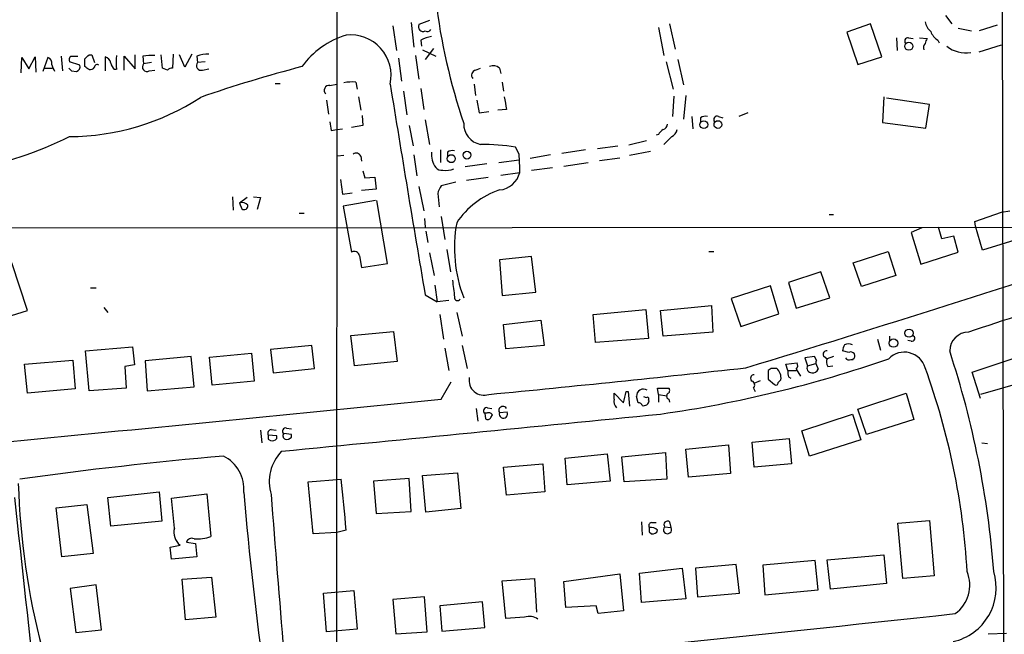
# Model space of a CAD drawing. Extents: x 19 to 1062, y 17 to 824.
# Drawn here: x 644 to 763, y 294 to 368 of the extents above; entities that cross this region are included whole.
import ezdxf

# ---------------------------------------------------------------- set-up
doc = ezdxf.new("R2010")
doc.units = 0
doc.header["$MEASUREMENT"] = 0
doc.layers.add('MAIN', color=5, linetype='CONTINUOUS')

msp = doc.modelspace()

# ---------------------------------------------------------------- linework, layer by layer
at = {"layer": 'MAIN'}
for p, q in [((682.5827, 494.284), (682.4133, 269.3247)), ((762.8467, 397.5947), (763.1853, 245.9567)), ((693.674, 367.8767), (692.404, 367.3687)), ((756.0733, 368.4693), (756.8353, 367.4533)), ((689.2713, 367.1993), (689.6947, 364.236)), ((691.4727, 367.6227), (691.8113, 364.6593)), ((721.36, 367.03), (722.0373, 363.6433)), ((722.7147, 367.4533), (723.392, 364.4053)), ((747.014, 367.4533), (744.1353, 366.4373)), ((748.3687, 363.474), (747.014, 367.4533)), ((757.5973, 366.9453), (759.206, 366.6067)), ((762.3387, 367.284), (760.1373, 366.6067)), ((692.658, 365.506), (692.7427, 364.744)), ((744.1353, 366.4373), (745.49, 362.5427)), ((750.1467, 365.76), (750.2313, 364.236)), ((751.586, 365.76), (752.1787, 365.6753)), ((752.9407, 365.76), (753.872, 365.6753)), ((755.142, 365.506), (755.3113, 365.1673)), ((692.8273, 364.3207), (694.436, 363.5587)), ((694.182, 364.49), (693.166, 363.1353)), ((760.1373, 364.0667), (762.8467, 364.9133)), ((644.3133, 361.5267), (644.398, 363.3893)), ((644.398, 363.3893), (645.2447, 362.0347)), ((645.2447, 362.0347), (646.0067, 363.474)), ((646.0067, 363.474), (646.0913, 361.6113)), ((647.5307, 363.3893), (646.938, 361.696)), ((649.1393, 363.5587), (649.3087, 361.7807)), ((650.3247, 363.5587), (651.1713, 363.5587)), ((652.018, 362.2887), (652.018, 363.22)), ((652.526, 363.728), (652.8647, 363.728)), ((652.8647, 363.728), (653.2033, 362.7967)), ((654.4733, 363.474), (654.4733, 361.7807)), ((656.7593, 361.8653), (656.7593, 363.5587)), ((656.7593, 363.5587), (658.114, 362.0347)), ((658.114, 362.0347), (658.114, 363.728)), ((659.0453, 363.5587), (659.13, 362.6273)), ((661.416, 362.1193), (661.2467, 363.728)), ((662.686, 363.8127), (662.6013, 362.1193)), ((664.1253, 362.204), (663.448, 363.728)), ((664.972, 363.8127), (664.1253, 362.204)), ((665.5647, 363.5587), (665.6493, 362.7967)), ((689.9487, 363.3047), (690.2873, 360.5107)), ((691.9807, 363.6433), (692.404, 360.7647)), ((723.7307, 363.1353), (724.408, 360.0873)), ((745.49, 362.5427), (748.3687, 363.474)), ((647.1073, 362.1193), (648.1233, 362.1193)), ((651.4253, 362.458), (650.1553, 362.8813)), ((655.828, 361.95), (655.574, 361.95)), ((660.0613, 362.7967), (659.13, 362.6273)), ((662.0087, 361.8653), (661.416, 362.1193)), ((666.5807, 362.8813), (665.6493, 362.7967)), ((666.242, 361.8653), (667.004, 362.0347)), ((699.262, 361.8653), (699.8547, 362.1193)), ((702.1407, 362.1193), (702.31, 361.442)), ((722.2913, 362.8813), (723.138, 359.5793)), ((650.4093, 361.7807), (651.002, 361.696)), ((659.8073, 361.7807), (660.4847, 361.8653)), ((675.0473, 360.2567), (675.64, 360.2567)), ((681.6513, 360.0027), (682.498, 360.172)), ((684.784, 360.426), (684.9533, 359.5793)), ((692.658, 359.664), (692.9967, 357.124)), ((699.0927, 360.172), (699.262, 358.8173)), ((702.4793, 360.426), (702.6487, 359.3253)), ((685.1227, 358.648), (685.3767, 357.0393)), ((690.5413, 359.3253), (690.9647, 356.4467)), ((723.2227, 358.7327), (723.0533, 356.2773)), ((724.662, 358.8173), (724.408, 355.9387)), ((748.6227, 358.648), (748.4533, 355.5153)), ((754.126, 357.7167), (748.9613, 358.4787)), ((681.228, 358.2247), (681.482, 356.5313)), ((699.4313, 358.2247), (699.6853, 356.7007)), ((702.9873, 357.124), (701.9713, 357.0393)), ((753.7027, 354.838), (754.126, 357.7167)), ((685.546, 356.362), (685.6307, 355.1767)), ((699.6853, 356.7007), (700.8707, 356.87)), ((725.424, 356.2773), (725.5087, 354.7533)), ((726.44, 356.108), (726.44, 355.6)), ((728.6413, 356.2773), (729.1493, 356.108)), ((732.1973, 356.7007), (731.0967, 356.2773)), ((682.498, 354.6687), (683.1753, 354.7533)), ((685.6307, 355.1767), (684.276, 354.9227)), ((691.2187, 355.1767), (691.7267, 352.7213)), ((693.166, 355.854), (693.674, 352.8907)), ((748.4533, 355.5153), (753.7027, 354.838)), ((681.8207, 354.584), (682.498, 354.6687)), ((721.36, 354.076), (721.106, 353.9913)), ((722.9687, 353.822), (722.0373, 352.8907)), ((704.5113, 351.7053), (704.088, 352.552)), ((713.994, 352.3827), (716.4493, 352.7213)), ((719.9207, 353.314), (717.804, 352.806)), ((683.3447, 351.536), (682.5827, 351.4513)), ((685.3767, 351.4513), (685.4613, 350.8587)), ((691.8113, 351.6207), (692.15, 349.0807)), ((695.0287, 352.2133), (695.0287, 350.6893)), ((695.8753, 351.9593), (695.8753, 351.4513)), ((708.3213, 351.6207), (705.866, 351.1973)), ((712.5547, 352.2133), (709.676, 351.79)), ((714.248, 350.9433), (716.7033, 351.282)), ((720.4287, 352.044), (717.8887, 351.536)), ((700.6167, 350.52), (697.992, 350.1813)), ((702.056, 350.6893), (704.5113, 351.028)), ((706.0353, 349.758), (708.5753, 350.0967)), ((709.93, 350.266), (712.8933, 350.6893)), ((685.6307, 349.6733), (685.8847, 348.8267)), ((685.8847, 348.8267), (687.07, 348.9113)), ((687.07, 348.9113), (687.2393, 347.472)), ((698.1613, 348.5727), (700.786, 348.9113)), ((702.31, 349.1653), (704.596, 349.504)), ((682.9213, 348.6573), (683.1753, 346.8793)), ((692.404, 347.8107), (692.9967, 344.8473)), ((696.8913, 348.3187), (695.1133, 347.8953)), ((669.8827, 346.5407), (669.9673, 344.932)), ((671.6607, 346.456), (670.7293, 345.7787)), ((672.4227, 346.5407), (673.2693, 346.456)), ((673.2693, 346.456), (672.846, 345.0167)), ((683.1753, 346.8793), (684.3607, 347.0487)), ((687.2393, 347.472), (685.4613, 347.3027)), ((694.69, 346.964), (694.8593, 345.3553)), ((670.7293, 345.7787), (670.9833, 345.1013)), ((687.1547, 346.1173), (683.26, 345.44)), ((683.26, 345.44), (684.276, 339.852)), ((688.594, 338.4973), (687.324, 346.1173)), ((677.926, 344.5933), (678.5187, 344.5933)), ((695.1133, 344.17), (695.5367, 341.376)), ((742.0187, 344.424), (742.5267, 344.424)), ((759.6293, 343.5773), (762.8467, 344.678)), ((762.8467, 344.678), (763.8627, 344.8473)), ((827.786, 342.9), (624.332, 342.7307)), ((693.0813, 343.916), (693.166, 342.9)), ((755.65, 341.4607), (755.2267, 342.9)), ((759.714, 342.9847), (759.6293, 343.5773)), ((760.5607, 340.106), (759.714, 342.9847)), ((693.2507, 342.392), (693.5047, 341.0373)), ((753.1947, 342.8153), (751.9247, 342.2227)), ((751.9247, 342.2227), (753.11, 338.4127)), ((757.0893, 341.7993), (755.65, 341.4607)), ((757.5973, 339.852), (757.0893, 341.7993)), ((764.9633, 341.4607), (760.5607, 340.106)), ((685.2073, 339.4287), (685.4613, 337.9893)), ((693.674, 339.7673), (694.2667, 337.058)), ((695.7907, 340.1907), (696.214, 337.4813)), ((706.0353, 339.344), (702.1407, 338.9207)), ((706.5433, 335.026), (706.0353, 339.344)), ((727.456, 339.9367), (728.0487, 339.9367)), ((744.8973, 338.582), (749.1307, 339.9367)), ((749.1307, 339.9367), (750.062, 337.058)), ((753.11, 338.4127), (757.5973, 339.852)), ((645.0753, 332.8247), (643.2127, 338.582)), ((685.4613, 337.9893), (688.594, 338.4973)), ((702.1407, 338.9207), (702.4793, 334.6027)), ((745.9133, 335.7033), (744.8973, 338.582)), ((741.0027, 337.4813), (737.108, 336.2113)), ((742.1033, 334.3487), (741.0027, 337.4813)), ((750.062, 337.058), (745.9133, 335.7033)), ((694.3513, 335.8727), (694.6053, 333.8407)), ((734.9067, 335.788), (730.1653, 334.264)), ((735.9227, 332.4013), (734.9067, 335.788)), ((737.108, 336.2113), (738.0393, 333.0787)), ((652.6953, 335.534), (653.3727, 335.534)), ((693.166, 334.6873), (694.6053, 333.8407)), ((702.4793, 334.6027), (706.5433, 335.026)), ((696.0447, 334.01), (694.6053, 333.8407)), ((721.614, 332.8247), (727.7947, 333.4173)), ((727.7947, 333.4173), (727.964, 330.2)), ((730.1653, 334.264), (731.3507, 330.8773)), ((738.0393, 333.0787), (742.1033, 334.3487)), ((641.858, 331.8087), (645.0753, 332.8247)), ((654.304, 333.1633), (654.812, 332.5707)), ((694.944, 332.3167), (695.3673, 329.3533)), ((696.976, 332.5707), (697.6533, 329.692)), ((713.486, 332.3167), (719.836, 332.9093)), ((713.74, 328.93), (713.486, 332.3167)), ((719.836, 332.9093), (720.1747, 329.438)), ((721.9527, 329.692), (721.614, 332.8247)), ((731.3507, 330.8773), (735.9227, 332.4013)), ((702.6487, 331.1313), (707.136, 331.6393)), ((702.9027, 328.168), (702.6487, 331.1313)), ((707.136, 331.6393), (707.5593, 328.5913)), ((684.1913, 329.7767), (689.356, 330.2847)), ((684.6147, 326.136), (684.1913, 329.7767)), ((689.356, 330.2847), (689.7793, 326.644)), ((727.964, 330.2), (721.9527, 329.692)), ((679.45, 328.5913), (674.4547, 328.0833)), ((679.7887, 325.7973), (679.45, 328.5913)), ((697.6533, 328.5913), (698.246, 325.7973)), ((707.5593, 328.5913), (702.9027, 328.168)), ((720.1747, 329.438), (713.74, 328.93)), ((747.8607, 329.3533), (748.1993, 327.9987)), ((749.3, 329.692), (749.3, 329.184)), ((751.9247, 329.0993), (751.5013, 329.184)), ((652.1027, 327.914), (657.7753, 328.422)), ((652.526, 323.088), (652.1027, 327.914)), ((657.7753, 328.422), (658.0293, 326.2207)), ((667.0887, 327.152), (672.1687, 327.66)), ((672.1687, 327.66), (672.5073, 324.2733)), ((674.4547, 328.0833), (674.7933, 325.2893)), ((695.5367, 328.2527), (696.0447, 325.5433)), ((744.3893, 327.7447), (743.6273, 327.914)), ((759.2907, 325.374), (765.4713, 327.406)), ((644.7367, 326.3053), (650.5787, 326.8133)), ((645.0753, 322.834), (644.7367, 326.3053)), ((650.5787, 326.8133), (650.8327, 323.342)), ((658.0293, 326.2207), (656.844, 326.0513)), ((664.8873, 327.2367), (659.2993, 326.7287)), ((659.2993, 326.7287), (659.5533, 323.088)), ((665.226, 323.596), (664.8873, 327.2367)), ((667.4273, 323.7653), (667.0887, 327.152)), ((689.7793, 326.644), (684.6147, 326.136)), ((736.7693, 326.3053), (738.124, 326.4747)), ((737.0233, 325.5433), (736.7693, 326.3053)), ((740.2407, 327.2367), (739.0553, 327.0673)), ((739.0553, 327.0673), (739.394, 326.136)), ((739.394, 326.136), (740.41, 326.39)), ((740.4947, 326.8133), (740.2407, 327.2367)), ((740.41, 326.39), (740.664, 325.7127)), ((741.3413, 327.3213), (741.7647, 326.9827)), ((742.5267, 327.2367), (741.7647, 326.9827)), ((744.6433, 326.898), (744.8973, 326.898)), ((656.844, 326.0513), (657.0133, 323.4267)), ((674.7933, 325.2893), (679.7887, 325.7973)), ((734.9913, 325.7973), (734.6527, 325.5433)), ((734.6527, 325.5433), (734.6527, 324.5273)), ((737.0233, 325.5433), (738.0393, 325.5433)), ((738.0393, 325.7127), (738.5473, 324.866)), ((741.8493, 326.0513), (742.442, 326.136)), ((760.3067, 322.1567), (759.2907, 325.374)), ((672.5073, 324.2733), (667.4273, 323.7653)), ((695.1133, 322.072), (696.2987, 324.1887)), ((732.9593, 324.0193), (733.7213, 324.358)), ((734.6527, 324.5273), (735.4147, 323.85)), ((735.838, 324.104), (736.1767, 324.4427)), ((737.108, 324.7813), (737.362, 324.612)), ((766.4873, 324.4427), (760.3067, 322.6647)), ((650.8327, 323.342), (645.0753, 322.834)), ((657.0133, 323.4267), (652.526, 323.088)), ((659.5533, 323.088), (665.226, 323.596)), ((716.026, 322.072), (716.026, 322.834)), ((716.026, 322.834), (717.1267, 321.6487)), ((717.4653, 323.0033), (717.7193, 323.0033)), ((717.7193, 323.0033), (717.8887, 321.2253)), ((721.36, 322.6647), (721.2753, 323.4267)), ((721.2753, 323.4267), (722.63, 323.4267)), ((721.36, 322.6647), (721.36, 321.7333)), ((721.36, 322.6647), (722.376, 322.4953)), ((732.8747, 323.4267), (733.044, 323.0033)), ((745.49, 320.8867), (751.332, 322.834)), ((751.332, 322.834), (752.2633, 319.6167)), ((718.9047, 321.6487), (718.7353, 322.4107)), ((720.1747, 321.9873), (720.2593, 321.9027)), ((722.63, 322.072), (722.7147, 321.7333)), ((699.3467, 320.9713), (699.516, 319.4473)), ((700.3627, 320.3787), (700.4473, 319.7013)), ((700.6167, 320.3787), (700.3627, 320.3787)), ((700.7013, 321.056), (701.2093, 320.9713)), ((702.1407, 320.4633), (703.072, 320.548)), ((738.7167, 318.262), (744.8127, 320.294)), ((744.8127, 320.294), (745.8287, 317.1613)), ((746.506, 317.8387), (745.49, 320.8867)), ((701.1247, 319.8707), (701.294, 320.2093)), ((752.2633, 319.6167), (746.506, 317.8387)), ((673.2693, 318.3467), (673.4387, 316.8227)), ((674.5393, 318.4313), (675.132, 318.3467)), ((676.9947, 317.8387), (676.0633, 317.9233)), ((676.402, 318.6007), (676.9947, 318.516)), ((739.648, 315.214), (738.7167, 318.262)), ((675.2167, 317.6693), (674.2007, 317.754)), ((674.2007, 317.246), (674.4547, 317.0767)), ((675.2167, 317.3307), (675.2167, 317.6693)), ((676.9947, 317.5), (676.9947, 317.8387)), ((732.7053, 316.9073), (737.1927, 317.3307)), ((732.9593, 313.8593), (732.7053, 316.9073)), ((737.1927, 317.3307), (737.4467, 314.2827)), ((745.8287, 317.1613), (739.648, 315.214)), ((760.476, 316.8227), (761.1533, 316.738)), ((710.0993, 314.96), (715.1793, 315.468)), ((715.1793, 315.468), (715.518, 312.166)), ((716.9573, 315.1293), (722.2067, 315.6373)), ((722.2067, 315.6373), (722.376, 312.42)), ((724.662, 316.0607), (729.8267, 316.5687)), ((725.0007, 312.674), (724.662, 316.0607)), ((729.8267, 316.5687), (730.0807, 313.0973)), ((702.6487, 313.8593), (707.39, 314.2827)), ((707.39, 314.2827), (707.644, 310.896)), ((710.3533, 311.7427), (710.0993, 314.96)), ((717.2113, 312.0813), (716.9573, 315.1293)), ((737.4467, 314.2827), (732.9593, 313.8593)), ((692.8273, 312.8433), (697.0607, 313.182)), ((697.0607, 313.182), (697.484, 308.864)), ((702.9873, 310.4727), (702.6487, 313.8593)), ((730.0807, 313.0973), (725.0007, 312.674)), ((679.0267, 312.0813), (683.006, 312.42)), ((679.6193, 305.816), (679.0267, 312.0813)), ((691.2187, 312.5047), (686.9007, 312.166)), ((686.9007, 312.166), (687.2393, 308.2713)), ((691.4727, 308.5253), (691.2187, 312.5047)), ((693.2507, 308.4407), (692.8273, 312.8433)), ((715.518, 312.166), (710.3533, 311.7427)), ((722.376, 312.42), (717.2113, 312.0813)), ((654.812, 310.2187), (660.9927, 310.896)), ((660.9927, 310.896), (661.3313, 307.34)), ((707.644, 310.896), (702.9873, 310.4727)), ((655.1507, 306.7473), (654.812, 310.2187)), ((662.5167, 310.134), (666.75, 310.642)), ((662.8553, 306.4933), (662.5167, 310.134)), ((666.75, 310.642), (667.258, 305.4773)), ((648.5467, 308.9487), (652.272, 309.372)), ((649.224, 303.022), (648.5467, 308.9487)), ((652.272, 309.372), (653.034, 303.4453)), ((687.2393, 308.2713), (691.4727, 308.5253)), ((697.484, 308.864), (693.2507, 308.4407)), ((661.3313, 307.34), (655.1507, 306.7473)), ((719.328, 307.2553), (719.4127, 305.6467)), ((720.5133, 307.1707), (721.106, 307.1707)), ((722.7147, 307.2553), (722.884, 306.578)), ((750.316, 307.086), (754.126, 307.4247)), ((754.126, 307.4247), (754.7187, 300.736)), ((682.498, 305.9853), (679.6193, 305.816)), ((683.5987, 306.2393), (682.498, 305.9853)), ((720.2593, 306.07), (720.5133, 305.816)), ((722.122, 306.6627), (722.884, 306.578)), ((750.9087, 300.3973), (750.316, 307.086)), ((664.2947, 304.8), (665.3953, 304.6307)), ((662.3473, 304.2073), (663.5327, 304.4613)), ((662.5167, 302.768), (662.3473, 304.2073)), ((665.3953, 304.6307), (665.5647, 303.022)), ((653.034, 303.4453), (649.224, 303.022)), ((665.5647, 303.022), (662.5167, 302.768)), ((740.3253, 302.5987), (733.9753, 302.006)), ((740.664, 299.0427), (740.3253, 302.5987)), ((741.7647, 302.6833), (748.6227, 303.276)), ((742.188, 299.1273), (741.7647, 302.6833)), ((748.6227, 303.276), (748.9613, 299.8047)), ((719.074, 301.0747), (724.2387, 301.6673)), ((724.2387, 301.6673), (724.662, 297.942)), ((730.758, 302.0907), (725.8473, 301.6673)), ((725.8473, 301.6673), (726.1013, 298.196)), ((731.1813, 298.6193), (730.758, 302.0907)), ((733.9753, 302.006), (734.2293, 298.45)), ((663.7867, 300.3127), (667.3427, 300.5667)), ((664.21, 295.402), (663.7867, 300.3127)), ((667.3427, 300.5667), (667.8507, 295.7407)), ((702.4793, 300.1433), (706.374, 300.3973)), ((702.9027, 295.5713), (702.4793, 300.1433)), ((706.374, 300.3973), (706.628, 296.3333)), ((709.93, 300.0587), (716.7033, 300.99)), ((710.184, 296.926), (709.93, 300.0587)), ((716.7033, 300.99), (717.1267, 296.5027)), ((719.328, 297.5187), (719.074, 301.0747)), ((754.7187, 300.736), (750.9087, 300.3973)), ((653.3727, 299.6353), (650.24, 299.212)), ((650.24, 299.212), (650.9173, 293.878)), ((654.05, 294.2167), (653.3727, 299.6353)), ((680.8893, 298.6193), (684.53, 298.958)), ((684.53, 298.958), (684.9533, 294.3013)), ((734.2293, 298.45), (740.664, 299.0427)), ((748.9613, 299.8047), (742.188, 299.1273)), ((681.228, 293.9627), (680.8893, 298.6193)), ((693.0813, 298.196), (689.2713, 297.8573)), ((689.2713, 297.8573), (689.61, 293.7087)), ((693.42, 293.9627), (693.0813, 298.196)), ((700.1087, 297.6033), (694.944, 297.0953)), ((700.3627, 294.4707), (700.1087, 297.6033)), ((724.662, 297.942), (719.328, 297.5187)), ((726.1013, 298.196), (731.1813, 298.6193)), ((694.944, 297.0953), (695.198, 294.0473)), ((713.8247, 297.0953), (710.184, 296.926)), ((714.0787, 296.164), (713.8247, 297.0953)), ((717.1267, 296.5027), (714.0787, 296.164)), ((667.8507, 295.7407), (664.21, 295.402)), ((705.1887, 295.7407), (702.9027, 295.5713)), ((650.9173, 293.878), (654.05, 294.2167)), ((684.9533, 294.3013), (681.228, 293.9627)), ((695.198, 294.0473), (700.3627, 294.4707)), ((689.61, 293.7087), (693.42, 293.9627)), ((761.238, 293.7087), (763.4393, 293.7933))]:
    msp.add_line(p, q, dxfattribs=at)
for centre, radius in [((751.6416, 364.7467), 0.4861), ((726.863, 355.2709), 0.4708), ((728.5526, 355.2902), 0.4641), ((696.3203, 351.1617), 0.4823), ((698.2207, 351.5883), 0.4689), ((751.6698, 330.0687), 0.4982), ((749.7827, 328.8734), 0.5127)]:
    msp.add_circle(centre, radius, dxfattribs=at)
for centre, radius, start, end in [((769.6913, 379.6002), 75.8239, 187.021009, 198.587857), ((692.912, 367.1147), 0.568, 153.434949, 296.565051), ((693.42, 367.0301), 0.4937, 239.040224, 329.024302), ((755.6543, 368.0847), 2.071, 190.49984, 228.98819), ((686.6462, 356.1933), 10.3636, 107.101062, 143.973683), ((684.1378, 361.2202), 4.9082, 347.668717, 96.305901), ((694.6056, 361.7794), 4.2049, 99.27348, 117.59252), ((751.5376, 365.3609), 0.4021, 83.085343, 223.780696), ((754.575, 365.0233), 0.9588, 137.155503, 176.448267), ((756.0805, 367.1489), 1.8921, 199.349497, 240.263006), ((754.1049, 364.5747), 0.7037, 133.785044, 201.16028), ((758.5556, 367.6631), 3.7243, 231.609044, 278.736688), ((647.3127, 362.6827), 0.7394, 349.085205, 72.853976), ((650.7484, 363.0929), 0.6297, 132.290215, 199.634851), ((525.272, 490.474), 179.6055, 314.885409, 315.114591), ((654.2577, 362.6003), 0.9, 7.129754, 76.13825), ((1079.1776, 362.7966), 423.3504, 179.885408, 180.114578), ((660.1453, 357.1297), 6.5224, 87.017223, 99.709273), ((667.2242, 358.3599), 5.4572, 92.312515, 107.703514), ((436.5114, 277.4607), 227.9972, 21.682166, 21.911325), ((734.8899, 446.5999), 119.7133, 224.885409, 225.114592), ((650.8145, 362.2987), 0.6312, 287.280921, 14.617437), ((567.5893, 235.1078), 152.6538, 56.192749, 56.421911), ((652.6868, 362.5511), 0.6223, 255.023504, 326.097982), ((653.4996, 362.2463), 0.2994, 45, 188.124688), ((656.7761, 363.1164), 1.675, 193.971531, 224.136456), ((659.5216, 362.2463), 0.5464, 135.786043, 301.533979), ((662.6601, 361.1638), 0.9573, 93.521453, 132.879217), ((666.0788, 362.4157), 0.5741, 138.424473, 286.515703), ((718.5047, 207.5905), 159.8461, 104.580623, 109.180505), ((701.4209, 361.3146), 1.0797, 48.187532, 115.546852), ((699.4044, 361.2534), 0.6283, 103.100569, 220.028583), ((681.5513, 359.4177), 0.5935, 80.299608, 226.57029), ((684.4456, 353.9056), 6.5292, 87.029091, 99.707142), ((4081.4044, 910.6063), 3436.8361, 189.2160252, 189.6467054), ((649.9866, 383.1911), 29.3696, 270.329111, 303.012958), ((1083.8519, 421.3846), 386.2477, 189.347728, 189.576916), ((727.0749, 355.1347), 1.1621, 79.498468, 123.117088), ((728.5002, 355.854), 0.4462, 71.565051, 214.694342), ((935.7358, 397.442), 257.5067, 189.351396, 189.580579), ((700.3391, 355.361), 2.5173, 178.41341, 258.905664), ((721.6502, 355.4248), 0.8143, 291.805329, 354.446932), ((627.7656, 400.0258), 51.3429, 281.745611, 295.854164), ((722.6721, 353.3566), 1.4964, 118.735138, 151.264862), ((722.3902, 354.979), 1.2936, 296.565051, 346.120598), ((700.0043, 328.1362), 24.755, 80.504802, 90.346254), ((684.8158, 351.2291), 0.6034, 21.610947, 127.884145), ((696.7882, 351.7388), 2.8687, 175.591644, 214.919371), ((696.5105, 350.9851), 1.163, 79.521979, 123.105242), ((685.8461, 349.8848), 18.7538, 358.836515, 5.570692), ((695.1858, 350.7435), 0.9902, 220.782042, 275.615598), ((695.5791, 352.8904), 3.1464, 264.594543, 289.652967), ((701.9484, 350.0928), 2.7123, 274.0656, 347.462027), ((696.9956, 346.4779), 2.3563, 143.019707, 168.094435), ((705.4621, 337.7352), 10.2076, 108.988937, 146.238009), ((671.0679, 344.9743), 0.8728, 39.094496, 112.827922), ((671.2796, 345.4655), 0.4695, 230.86944, 7.244609), ((713.7302, 340.4047), 17.0213, 169.837292, 200.841876), ((57.5459, 2537.1748), 2311.8451, 286.9605941, 288.2241639), ((684.6147, 339.361), 0.5965, 6.517348, 124.59856), ((921.1898, -152.6415), 509.3962, 105.493648, 108.581705), ((1204.5946, 398.9492), 511.954, 187.010419, 187.239602), ((697.0879, 334.3788), 0.3699, 171.528203, 327.354137), ((752.0093, 329.438), 0.3491, 255.975698, 75.959776), ((758.8943, 327.887), 2.3132, 90.668792, 179.331208), ((745.1519, 327.8291), 1.527, 146.315136, 176.812677), ((744.347, 327.4474), 1.3139, 69.240821, 110.759179), ((741.6716, 327.533), 0.3922, 76.268462, 212.65713), ((744.6433, 327.3213), 0.4798, 300.9699, 120.95966), ((751.0947, 325.1447), 2.6288, 16.28819, 135.638066), ((648.7449, 292.4783), 113.5094, 4.429045, 18.190839), ((701.3317, 464.2834), 145.4109, 278.017914, 289.226211), ((737.592, 326.1481), 0.6243, 315.772379, 31.546171), ((740.8757, 326.5169), 0.4827, 142.11877, 195.242626), ((742.6218, 326.591), 0.9424, 155.439306, 214.93972), ((744.3893, 327.3214), 0.4937, 210.975698, 300.959776), ((476.3333, 2642.8986), 2331.0732, 275.5275068, 276.2953334), ((732.917, 324.6261), 0.4114, 84.098158, 239.033855), ((735.33, 156.4474), 169.3502, 89.885409, 90.114591), ((734.6824, 324.6549), 1.5093, 351.917679, 49.194058), ((738.5915, 325.3319), 1.5824, 172.322568, 200.362373), ((739.882, 325.853), 0.5641, 149.889781, 272.031994), ((740.0613, 325.9), 0.6311, 255.380272, 342.736416), ((671.919, 296.1941), 86.9258, 3.330437, 19.970205), ((700.2736, 324.367), 1.804, 169.469312, 289.328867), ((732.4726, 323.7865), 0.5396, 318.177748, 64.451281), ((735.5841, 324.0475), 0.2602, 229.379598, 12.545532), ((378.6342, 406.9789), 349.0822, 345.851168, 346.080342), ((719.5463, 322.4984), 0.8157, 55.75665, 186.171874), ((722.7711, 322.4671), 0.4195, 137.724474, 250.347095), ((722.3195, 323.1444), 0.4196, 289.665766, 42.276444), ((-600.9196, 13337.0113), 13079.3099, 275.45760591, 275.68678909), ((717.1351, 321.8095), 1.1397, 166.684351, 221.38597), ((718.9722, 321.1997), 0.4541, 14.057665, 98.549485), ((719.5589, 322.0021), 0.7074, 258.072129, 351.922587), ((719.8784, 322.7919), 0.4829, 232.133342, 285.236386), ((720.0054, 322.1143), 0.2117, 323.124688, 90.027065), ((-247.6348, 9978.0058), 9706.2269, 275.45934025, 275.73101967), ((700.6061, 320.6803), 0.3876, 75.780898, 231.095458), ((700.8707, 319.9554), 0.4936, 30.955794, 120.965747), ((702.564, 320.7174), 0.4937, 30.955794, 210.975698), ((702.6255, 320.2948), 0.5133, 160.834286, 29.556587), ((700.7134, 320.0763), 0.4598, 234.640488, 333.440521), ((674.624, 317.9656), 0.4732, 100.308094, 206.559637), ((676.3068, 318.2249), 0.3876, 75.784529, 231.083955), ((676.402, 317.6482), 0.4363, 140.915695, 247.172078), ((801.2006, 317.5), 127.0002, 179.885409, 180.114592), ((674.6241, 317.8384), 0.7803, 257.461635, 319.412244), ((676.4019, 318.0084), 0.7809, 257.487108, 319.38279), ((679.7262, 312.0807), 5.406, 136.430804, 196.36759), ((712.989, -184.6393), 501.8043, 95.054086, 97.88556), ((666.7571, 311.1988), 4.4969, 355.056694, 63.237796), ((29135.4904, 3197.8644), 28641.8604, 185.78140134, 186.01058445), ((733.3355, 314.5877), 89.4008, 181.715076, 194.680671), ((579.4145, 299.3673), 104.4106, 3.773769, 7.181517), ((1089.6679, 346.3803), 419.9397, 184.858789, 187.962897), ((-11736.3057, -1048.0491), 12454.146, 6.0320345, 6.26121686), ((5437.8271, 682.0344), 4777.7511, 184.459331, 184.6885125), ((720.5839, 306.7897), 0.3875, 100.497939, 213.11188), ((722.4607, 306.9167), 0.4234, 53.124688, 216.867191), ((664.697, 305.9783), 1.9123, 164.377257, 232.493702), ((847.2592, 306.324), 127.0002, 179.885409, 180.114592), ((720.4711, 305.52), 1.0789, 41.81038, 101.320346), ((720.6726, 306.4268), 0.6312, 255.382563, 342.71908), ((722.4686, 306.3108), 0.4939, 134.565266, 32.75056), ((664.9646, 304.5622), 0.7109, 68.426078, 160.456239), ((665.6725, 309.9067), 4.7046, 264.554068, 289.694785), ((755.518, 299.297), 6.6871, 282.845624, 16.927477), ((754.7167, 299.6281), 4.2967, 306.271688, 22.090878), ((211.2664, 5338.5372), 5071.8473, 275.3311107, 276.1799563), ((705.7556, 294.11), 1.7264, 52.886501, 109.169604)]:
    msp.add_arc(centre, radius, start, end, dxfattribs=at)

doc.saveas('drawing.dxf')
